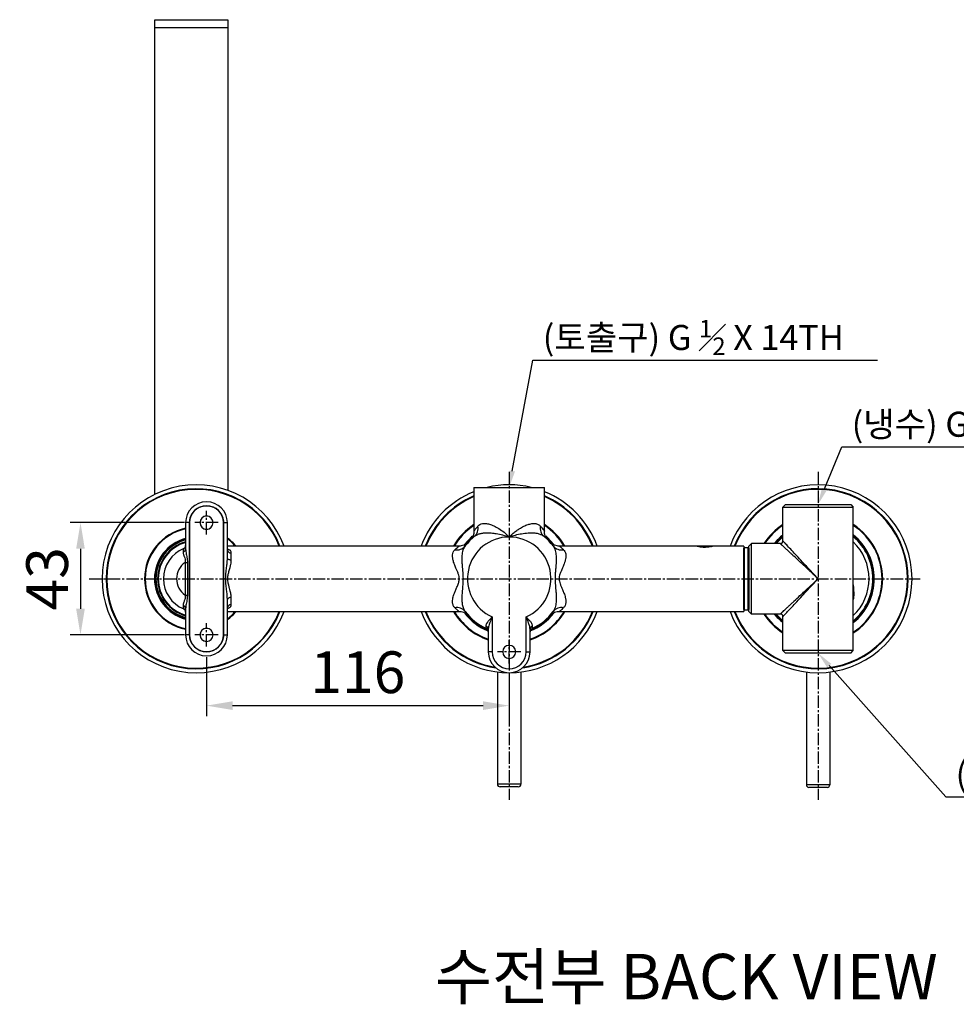
# Model space of a CAD drawing. Units: millimetres. Extents: x 21006 to 25265, y -5595 to -3983.
# Drawn here: x 22393 to 22752, y -5208 to -4831 of the extents above; entities that cross this region are included whole.
import ezdxf
from ezdxf import colors
from ezdxf.entities.mleader import LeaderData, LeaderLine
from ezdxf.math import Vec2, Vec3

# ---------------------------------------------------------------- set-up
doc = ezdxf.new("R2010")
doc.units = ezdxf.units.MM
doc.header["$PDSIZE"] = -1
doc.linetypes.add('CENTER2', pattern=[28.575, 19.05, -3.175, 3.175, -3.175])
doc.layers.add('외형선', color=7, linetype='Continuous', lineweight=25)
doc.layers.add('치수선', color=4, linetype='Continuous', lineweight=9)
doc.layers.add('중심선', color=1, linetype='CENTER2')
doc.dimstyles.get("Standard").update_dxf_attribs({"dimtxt": 0.18, "dimasz": 0.18, "dimexe": 0.18, "dimexo": 0.0625, "dimgap": 0.09, "dimtad": 0, "dimtih": 1, "dimtoh": 1, "dimdec": 4, "dimzin": 0, "dimdsep": 46, "dimtxsty": 'Standard', "dimcen": 0.09, "dimadec": 0, "dimazin": 0, "dimtfac": 1, "dimtdec": 4, "dimtofl": 0, "dimtmove": 0, "dimatfit": 3, "dimfxl": 0, "dimtolj": 1, "dimtzin": 0, "dimarcsym": 0})

# ---------------------------------------------------------------- blocks, each defined once
blk = doc.blocks.new('*D13')
at = {"layer": 'Defpoints', "color": 0}
for p in [(22459.99, -5023.62), (22416.18, -5066.62), (22459.99, -5066.62)]:
    blk.add_point(p, dxfattribs=at)
at = {"layer": '치수선', "color": 4, "lineweight": -2}
for p, q in [((22455.99, -5023.62), (22412.18, -5023.62)), ((22416.18, -5033.62), (22416.18, -5056.62)), ((22455.99, -5066.62), (22412.18, -5066.62))]:
    blk.add_line(p, q, dxfattribs=at)
at = {"layer": '치수선', "color": 4}
for points in [[(22414.51, -5033.62), (22417.84, -5033.62), (22416.18, -5023.62)], [(22414.51, -5056.62), (22417.84, -5056.62), (22416.18, -5066.62)]]:
    blk.add_solid(points, dxfattribs=at)
at = {"layer": '치수선', "color": 4, "insert": (22403.38, -5045.12), "char_height": 16, "attachment_point": 5, "rotation": 90}
blk.add_mtext('\\A1;43', dxfattribs=at)
blk = doc.blocks.new('_DotSmall')
at = {"color": 0, "linetype": 'ByBlock', "const_width": 0.5}
blk.add_lwpolyline([(-0.0625, 0, 1), (0.0625, 0, 1)], format="xyb", close=True, dxfattribs=at)
blk = doc.blocks.new('*D14')
at = {"layer": 'Defpoints', "color": 0}
for p in [(22464.49, -5071.12), (22580.49, -5077.62), (22580.49, -5093.72)]:
    blk.add_point(p, dxfattribs=at)
at = {"layer": '치수선', "color": 4, "lineweight": -2}
for p, q in [((22464.49, -5075.12), (22464.49, -5097.72)), ((22580.49, -5081.62), (22580.49, -5097.72)), ((22474.49, -5093.72), (22570.49, -5093.72))]:
    blk.add_line(p, q, dxfattribs=at)
at = {"layer": '치수선', "color": 4}
for points in [[(22474.49, -5092.05), (22474.49, -5095.38), (22464.49, -5093.72)], [(22570.49, -5092.05), (22570.49, -5095.38), (22580.49, -5093.72)]]:
    blk.add_solid(points, dxfattribs=at)
at = {"layer": '치수선', "color": 4, "insert": (22522.49, -5080.92), "char_height": 16, "attachment_point": 5}
blk.add_mtext('\\A1;116', dxfattribs=at)

msp = doc.modelspace()

# ---------------------------------------------------------------- linework, layer by layer
at = {"color": 7, "linetype": 'Continuous', "lineweight": 25}
for p, q in [((22566.99, -5010.12), (22566.99, -5026.83)), ((22566.99, -5010.12), (22580.49, -5010.12)), ((22580.49, -5010.12), (22593.99, -5010.12)), ((22593.99, -5026.83), (22593.99, -5010.12)), ((22686.38, -5016.62), (22685.38, -5017.62)), ((22686.38, -5016.62), (22711.38, -5016.62)), ((22711.38, -5016.62), (22712.38, -5017.62)), ((22685.38, -5030.62), (22685.38, -5017.62)), ((22685.38, -5017.62), (22712.38, -5017.62)), ((22712.38, -5072.62), (22712.38, -5017.62)), ((22457.99, -5023.62), (22456.49, -5023.62)), ((22456.49, -5023.62), (22456.49, -5033.75)), ((22457.99, -5023.62), (22457.99, -5066.62)), ((22457.99, -5066.62), (22457.99, -5023.62)), ((22470.99, -5023.62), (22472.49, -5023.62)), ((22470.99, -5066.62), (22470.99, -5023.62)), ((22470.99, -5023.62), (22470.99, -5066.62)), ((22472.49, -5037.13), (22472.49, -5023.62)), ((22593.98, -5026.83), (22593.97, -5026.82)), ((22596.09, -5031.05), (22596.08, -5031.04)), ((22596.09, -5031.04), (22596.25, -5031.23)), ((22684.38, -5031.62), (22673.38, -5031.62)), ((22456.49, -5033.75), (22456.51, -5034.05)), ((22561.37, -5032.62), (22472.49, -5032.62)), ((22473.99, -5037.99), (22473.99, -5035.18)), ((22561.25, -5032.62), (22561.24, -5032.63)), ((22563.26, -5033.27), (22563.67, -5032.54)), ((22670.38, -5032.62), (22599.74, -5032.62)), ((22653.07, -5032.62), (22654.3, -5032.62)), ((22654.3, -5032.62), (22654.81, -5032.62)), ((22657.13, -5032.92), (22656.27, -5032.92)), ((22456.33, -5038.87), (22457.16, -5038.87)), ((22456.33, -5038.87), (22456.33, -5051.36)), ((22457.16, -5038.87), (22457.16, -5051.36)), ((22712.63, -5048.8), (22712.38, -5048.81)), ((22472.49, -5053.1), (22472.45, -5052.25)), ((22472.49, -5066.62), (22472.49, -5053.1)), ((22473.99, -5055.05), (22473.99, -5052.24)), ((22712.65, -5051.51), (22712.38, -5051.52)), ((22456.49, -5056.48), (22456.49, -5066.62)), ((22472.49, -5057.62), (22561.24, -5057.62)), ((22597.72, -5056.96), (22597.31, -5057.69)), ((22599.73, -5057.61), (22599.73, -5057.6)), ((22599.73, -5057.62), (22670.38, -5057.62)), ((22564.88, -5059.19), (22564.72, -5059)), ((22564.89, -5059.18), (22564.9, -5059.19)), ((22573.99, -5059.74), (22573.99, -5073.12)), ((22586.99, -5073.12), (22586.99, -5059.74)), ((22684.38, -5058.62), (22673.38, -5058.62)), ((22685.38, -5072.62), (22685.38, -5059.62)), ((22571.83, -5064.27), (22571.88, -5064.31)), ((22572.49, -5064.38), (22572.49, -5073.12)), ((22588.49, -5064.38), (22588.45, -5064.11)), ((22588.49, -5073.12), (22588.49, -5064.38)), ((22589.09, -5064.31), (22589.14, -5064.27)), ((22457.99, -5066.62), (22456.49, -5066.62)), ((22470.99, -5066.62), (22472.49, -5066.62)), ((22573.99, -5073.12), (22572.49, -5073.12)), ((22586.99, -5073.12), (22588.49, -5073.12)), ((22712.38, -5072.62), (22685.38, -5072.62)), ((22686.38, -5073.62), (22685.38, -5072.62)), ((22711.38, -5073.62), (22712.38, -5072.62)), ((22711.38, -5073.62), (22686.38, -5073.62)), ((22575.99, -5080.83), (22575.99, -5123.82)), ((22584.99, -5080.83), (22584.99, -5123.82)), ((22694.38, -5080.83), (22694.38, -5124.05)), ((22703.38, -5080.83), (22703.38, -5124.05)), ((22584.99, -5123.82), (22575.99, -5123.82)), ((22583.99, -5124.82), (22576.99, -5124.82)), ((22703.38, -5124.05), (22694.38, -5124.05)), ((22702.38, -5125.05), (22695.38, -5125.05))]:
    msp.add_line(p, q, dxfattribs=at)
for p, q in [((22672.38, -5032.62), (22673.38, -5031.62)), ((22673.38, -5058.62), (22673.38, -5031.62)), ((22670.38, -5032.62), (22670.38, -5057.62)), ((22670.38, -5033.42), (22670.68, -5033.12)), ((22670.68, -5033.12), (22672.08, -5033.12)), ((22670.68, -5057.12), (22670.68, -5033.12)), ((22672.08, -5033.12), (22672.38, -5033.42)), ((22672.08, -5057.12), (22672.08, -5033.12)), ((22672.38, -5057.62), (22672.38, -5032.62)), ((22670.68, -5057.12), (22670.38, -5056.82)), ((22672.08, -5057.12), (22670.68, -5057.12)), ((22672.38, -5056.82), (22672.08, -5057.12)), ((22673.38, -5058.62), (22672.38, -5057.62))]:
    msp.add_line(p, q)
at = {"color": 7, "linetype": 'Continuous', "lineweight": 25, "flags": 128}
for points in [[(22684.98, -5031.42), (22685.08, -5031.31), (22685.19, -5031.21)], [(22455.73, -5033.56), (22455.92, -5033.46), (22455.92, -5033.46)], [(22473.99, -5037.99), (22473.69, -5037.97), (22473.41, -5037.92), (22473.15, -5037.84), (22472.93, -5037.74), (22472.74, -5037.61), (22472.6, -5037.46), (22472.52, -5037.3), (22472.49, -5037.13)], [(22456.33, -5051.36), (22456.44, -5051.36), (22456.55, -5051.36), (22456.66, -5051.36), (22456.76, -5051.36), (22456.87, -5051.36), (22456.97, -5051.36), (22457.06, -5051.36), (22457.16, -5051.36)], [(22473.99, -5052.24), (22473.69, -5052.26), (22473.41, -5052.31), (22473.15, -5052.39), (22472.93, -5052.49), (22472.74, -5052.62), (22472.6, -5052.77), (22472.52, -5052.93), (22472.49, -5053.1)], [(22455.73, -5056.67), (22455.92, -5056.77), (22455.93, -5056.78)], [(22685.19, -5059.02), (22685.08, -5058.92), (22684.98, -5058.81)], [(22571.66, -5064.17), (22571.84, -5064.27), (22571.86, -5064.28)], [(22589.31, -5064.17), (22589.13, -5064.27), (22589.12, -5064.28)]]:
    msp.add_lwpolyline(points, dxfattribs=at)
at = {"color": 7, "linetype": 'Continuous', "lineweight": 25}
for centre, radius, start, end in [((22460.49, -5045.12), 36, 20.3175, 180), ((22580.49, -5045.12), 36, 76.4638, 103.5362), ((22698.88, -5045.12), 36, 0, 159.6825), ((22460.49, -5045.12), 34.5, 21.2427, 180), ((22460.49, -5045.12), 34.25, 21.4053, 180), ((22580.49, -5045.12), 36, 112.0243, 159.6825), ((22580.49, -5045.12), 36, 20.3175, 67.9757), ((22698.88, -5045.12), 34.5, 0, 158.6786), ((22698.88, -5045.12), 34.25, 0, 158.5343), ((22464.49, -5023.62), 8, 0, 180), ((22580.49, -5045.12), 34.5, 113.0357, 158.7573), ((22580.49, -5045.12), 34.25, 113.2136, 158.5947), ((22580.49, -5045.12), 34.5, 21.2427, 66.9643), ((22580.49, -5045.12), 34.25, 21.4053, 66.7864), ((22464.49, -5023.62), 6.5, 0, 180), ((22464.49, -5023.62), 2.5, 0, 180), ((22464.49, -5023.62), 2.5, 180, 0), ((22580.49, -5045.12), 24.75, 123.0557, 149.6653), ((22580.49, -5045.12), 24.75, 30.3347, 56.9443), ((22698.88, -5045.12), 24.75, 123.0557, 146.9443), ((22698.88, -5045.12), 24.75, 0, 56.9443), ((22460.49, -5045.12), 19.75, 101.685, 180), ((22460.49, -5045.12), 19.5, 101.837, 258.163), ((22580.49, -5045.12), 24.5, 123.437, 149.3226), ((22564.56, -5025.81), 4.03, 311.2551, 12.1568), ((22596.41, -5025.81), 4.03, 167.8432, 228.7453), ((22580.49, -5045.12), 24.5, 30.6774, 56.563), ((22698.88, -5045.12), 24.5, 123.437, 146.563), ((22698.88, -5045.12), 24.5, 303.437, 56.563), ((22460.49, -5045.12), 15.95, 104.5239, 255.4761), ((22460.49, -5045.12), 15.65, 104.8086, 255.1914), ((22460.49, -5045.12), 15.4, 105.0547, 254.9453), ((22460.49, -5045.12), 14.75, 105.7349, 180), ((22460.49, -5045.12), 14.5, 106.0134, 180), ((22460.49, -5045.12), 19.75, 39.2652, 52.5842), ((22460.49, -5045.12), 19.5, 39.8683, 52.0201), ((22580.49, -5045.12), 21.55, 130.5253, 142.4692), ((22580.49, -5045.12), 21, 129.1969, 143.2281), ((22580.49, -5045.12), 21.25, 132.371, 140.2704), ((22580.49, -5045.12), 16, 90, 246.0304), ((22580.49, -5045.12), 16, 293.9696, 90), ((22580.49, -5045.12), 21, 36.7719, 50.803), ((22580.49, -5045.12), 21.55, 37.4402, 49.5624), ((22580.49, -5045.12), 21.25, 39.072, 47.4102), ((22698.88, -5045.12), 21.55, 128.7887, 141.2113), ((22698.88, -5045.12), 21.25, 129.4418, 140.5582), ((22698.88, -5045.12), 21, 130.0052, 139.9948), ((22684.38, -5030.62), 1, 269.9999, 0.0001), ((22698.88, -5045.12), 21.55, 308.7887, 51.2113), ((22698.88, -5045.12), 21.25, 309.4418, 50.5582), ((22698.88, -5045.12), 21, 310.0052, 49.9948), ((22698.88, -5045.12), 19.52, 313.7634, 46.2366), ((22460.49, -5045.12), 12.5, 112.371, 180), ((22455.29, -5033.63), 1.2, 280.111, 354.3246), ((22455.01, -5032.32), 1.48, 292.4333, 359.7937), ((22473.85, -5033.82), 1.37, 187.2806, 275.7784), ((22560.46, -5029.97), 4.11, 258.7402, 321.1607), ((22600.51, -5029.97), 4.11, 218.8395, 281.2597), ((22460.49, -5045.12), 7.5, 123.6723, 236.3277), ((22460.49, -5045.12), 36, 180, 339.6825), ((22460.49, -5045.12), 34.5, 180, 338.7573), ((22460.49, -5045.12), 34.25, 180, 338.5947), ((22460.49, -5045.12), 19.75, 180, 258.315), ((22460.49, -5045.12), 14.75, 180, 254.2651), ((22460.49, -5045.12), 14.5, 180, 253.9866), ((22460.49, -5045.12), 12.5, 180, 247.629), ((22698.88, -5045.12), 36, 200.3175, 0), ((22698.88, -5045.12), 34.5, 201.2427, 0), ((22698.88, -5045.12), 34.25, 201.4053, 0), ((22698.88, -5045.12), 24.75, 303.0557, 0), ((22455.29, -5056.6), 1.2, 5.6754, 79.889), ((22455.01, -5057.91), 1.48, 0.2063, 67.5667), ((22473.85, -5056.41), 1.37, 84.2215, 172.7195), ((22460.49, -5045.12), 19.75, 307.4158, 320.7348), ((22460.49, -5045.12), 19.5, 307.9799, 320.1317), ((22580.49, -5045.12), 36, 200.3175, 339.6825), ((22580.49, -5045.12), 34.5, 201.2427, 261.3946), ((22580.49, -5045.12), 34.25, 201.4053, 260.7506), ((22580.49, -5045.12), 24.75, 210.3347, 251.1415), ((22580.49, -5045.12), 24.5, 210.6774, 250.9417), ((22560.46, -5060.26), 4.11, 38.8396, 101.2597), ((22580.49, -5045.12), 21.55, 217.4402, 248.1147), ((22580.49, -5045.12), 21, 216.7719, 245.1429), ((22580.49, -5045.12), 34.5, 278.6054, 338.7573), ((22580.49, -5045.12), 34.25, 279.2494, 338.5947), ((22580.49, -5045.12), 24.75, 288.8585, 329.6653), ((22580.49, -5045.12), 24.5, 289.0583, 329.3226), ((22580.49, -5045.12), 21.55, 291.8853, 322.4692), ((22580.49, -5045.12), 21, 294.8571, 323.2281), ((22600.51, -5060.26), 4.11, 78.7403, 141.1606), ((22580.49, -5045.12), 21.25, 219.072, 247.8848), ((22580.49, -5045.12), 21.25, 292.1152, 320.2704), ((22698.88, -5045.12), 24.75, 213.0557, 236.9443), ((22698.88, -5045.12), 24.5, 213.437, 236.563), ((22698.88, -5045.12), 21.55, 218.7887, 231.2113), ((22698.88, -5045.12), 21.25, 219.4418, 230.5582), ((22698.88, -5045.12), 21, 220.0052, 229.9948), ((22684.38, -5059.62), 1, 359.9996, 90.0004), ((22464.49, -5066.62), 2.5, 0, 180), ((22571.24, -5064.46), 1.25, 3.7062, 75.6805), ((22570.99, -5065.49), 1.49, 0.0485, 65.2203), ((22589.74, -5064.46), 1.25, 104.3195, 176.295), ((22589.98, -5065.49), 1.49, 114.7791, 179.952), ((22464.49, -5066.62), 8, 180, 0), ((22464.49, -5066.62), 6.5, 180, 0), ((22464.49, -5066.62), 2.5, 180, 0), ((22580.49, -5073.12), 8, 180, 0), ((22580.49, -5073.12), 6.5, 180, 0), ((22580.49, -5073.12), 2.5, 0, 180), ((22580.49, -5073.12), 2.5, 180, 0), ((22576.99, -5123.82), 1, 180, 270), ((22583.99, -5123.82), 1, 270, 0), ((22695.38, -5124.05), 1, 180, 270), ((22702.38, -5124.05), 1, 270, 0)]:
    msp.add_arc(centre, radius, start, end, dxfattribs=at)
for points, knots in [([(22457.99, -5023.62), (22458.01, -5023.19), (22458.06, -5022.34), (22458.45, -5021.11), (22459.05, -5019.98), (22459.86, -5018.99), (22460.85, -5018.18), (22461.98, -5017.57), (22463.21, -5017.2), (22464.49, -5017.07), (22465.76, -5017.2), (22466.99, -5017.57), (22468.12, -5018.18), (22469.11, -5018.99), (22469.93, -5019.98), (22470.53, -5021.11), (22470.91, -5022.34), (22470.96, -5023.19), (22470.99, -5023.62)], [0, 0, 0, 0, 0.0625, 0.125, 0.1875, 0.25, 0.3125, 0.375, 0.4375, 0.5, 0.5625, 0.625, 0.6875, 0.75, 0.8125, 0.875, 0.9375, 1, 1, 1, 1]), ([(22466.99, -5023.62), (22466.95, -5023.29), (22466.87, -5022.63), (22466.3, -5021.8), (22465.47, -5021.25), (22464.49, -5021.05), (22463.5, -5021.25), (22462.68, -5021.8), (22462.1, -5022.63), (22462.02, -5023.29), (22461.99, -5023.62)], [0, 0, 0, 0, 0.125, 0.25, 0.374999, 0.5, 0.625001, 0.75, 0.875, 1, 1, 1, 1]), ([(22461.99, -5023.62), (22462.02, -5023.94), (22462.1, -5024.6), (22462.68, -5025.43), (22463.5, -5025.98), (22464.49, -5026.18), (22465.47, -5025.98), (22466.3, -5025.43), (22466.87, -5024.6), (22466.95, -5023.94), (22466.99, -5023.62)], [0, 0, 0, 0, 0.125, 0.25, 0.374999, 0.5, 0.625001, 0.75, 0.875, 1, 1, 1, 1]), ([(22568.5, -5024.97), (22568.74, -5024.74), (22569.24, -5024.28), (22570.26, -5023.95), (22571.27, -5023.92), (22572.17, -5024.04), (22573.2, -5024.29), (22574.33, -5024.72), (22575.53, -5025.32), (22576.85, -5026.09), (22578.57, -5027.3), (22579.84, -5028.5), (22580.49, -5029.11)], [0, 0, 0, 0, 0.101659, 0.203015, 0.308791, 0.36288, 0.418238, 0.545887, 0.612397, 0.681149, 0.836358, 1, 1, 1, 1]), ([(22580.49, -5029.11), (22580.9, -5028.71), (22581.72, -5027.93), (22583.01, -5026.88), (22584.46, -5025.88), (22586.04, -5024.98), (22587.67, -5024.31), (22588.91, -5024.01), (22589.79, -5023.93), (22590.64, -5023.96), (22591.62, -5024.19), (22592.19, -5024.71), (22592.48, -5024.97)], [0, 0, 0, 0, 0.105424, 0.206876, 0.305002, 0.432971, 0.553866, 0.66336, 0.716281, 0.768448, 0.884569, 1, 1, 1, 1]), ([(22566.99, -5026.8), (22566.97, -5027.11), (22566.95, -5027.75), (22566.67, -5028.69), (22566.22, -5029.6), (22565.76, -5030.12), (22565.53, -5030.38)], [0, 0, 0, 0, 0.232635, 0.479514, 0.736927, 1, 1, 1, 1]), ([(22567, -5026.83), (22567.01, -5026.82), (22567.02, -5026.79), (22567.28, -5026.45), (22567.74, -5025.84), (22568.23, -5025.27), (22568.5, -5024.97)], [0, 0, 0, 0, 0.195212, 0.431298, 0.692904, 1, 1, 1, 1]), ([(22567.22, -5028.84), (22567.37, -5028.72), (22567.67, -5028.49), (22568.16, -5028.23), (22568.62, -5028.04), (22569.12, -5027.87), (22569.7, -5027.72), (22570.35, -5027.61), (22571.02, -5027.54), (22571.78, -5027.5), (22572.63, -5027.5), (22573.58, -5027.56), (22574.54, -5027.66), (22576.01, -5027.87), (22578.02, -5028.29), (22579.66, -5028.84), (22580.49, -5029.11)], [0, 0, 0, 0, 0.053518, 0.101921, 0.145182, 0.18336, 0.236901, 0.289297, 0.340527, 0.390678, 0.456775, 0.523181, 0.58983, 0.656811, 0.825933, 1, 1, 1, 1]), ([(22580.49, -5029.11), (22581.28, -5028.85), (22582.84, -5028.32), (22584.87, -5027.89), (22586.48, -5027.65), (22587.7, -5027.53), (22588.81, -5027.49), (22589.82, -5027.53), (22590.73, -5027.62), (22591.74, -5027.81), (22592.37, -5028.06), (22592.74, -5028.21)], [0, 0, 0, 0, 0.186487, 0.368296, 0.463212, 0.557764, 0.651825, 0.727829, 0.80556, 0.884968, 1, 1, 1, 1]), ([(22592.48, -5024.97), (22592.72, -5025.25), (22593.17, -5025.77), (22593.63, -5026.37), (22593.9, -5026.72), (22594.01, -5026.87), (22593.98, -5026.84), (22593.98, -5026.83)], [0, 0, 0, 0, 0.280958, 0.522175, 0.751865, 0.969054, 1, 1, 1, 1]), ([(22592.74, -5028.21), (22592.74, -5028.21), (22593.14, -5028.35), (22593.45, -5028.6), (22593.76, -5028.84)], [0, 0, 0, 0, 0.013057, 1, 1, 1, 1]), ([(22595.44, -5030.37), (22595.21, -5030.11), (22594.76, -5029.6), (22594.3, -5028.68), (22594.03, -5027.74), (22594, -5027.11), (22593.99, -5026.8)], [0, 0, 0, 0, 0.263094, 0.520503, 0.767371, 1, 1, 1, 1]), ([(22564.79, -5031.16), (22564.53, -5031.39), (22564.01, -5031.85), (22563.1, -5032.3), (22562.16, -5032.57), (22561.52, -5032.6), (22561.22, -5032.62)], [0, 0, 0, 0, 0.263072, 0.520482, 0.767361, 1, 1, 1, 1]), ([(22599.76, -5032.62), (22599.45, -5032.6), (22598.82, -5032.57), (22597.88, -5032.3), (22596.96, -5031.85), (22596.45, -5031.39), (22596.19, -5031.16)], [0, 0, 0, 0, 0.232628, 0.479502, 0.736914, 1, 1, 1, 1]), ([(22698.88, -5045.12), (22698.76, -5045), (22698.51, -5044.77), (22698.16, -5044.44), (22697.84, -5044.14), (22697.54, -5043.87), (22697.27, -5043.62), (22697.04, -5043.4), (22696.56, -5042.95), (22695.87, -5042.31), (22694.7, -5041.22), (22693.39, -5040), (22691.58, -5038.32), (22690.03, -5036.87), (22688.72, -5035.66), (22688.01, -5034.99), (22687.45, -5034.47), (22686.85, -5033.91), (22686.15, -5033.26), (22685.58, -5032.73), (22685.23, -5032.4), (22685.03, -5032.22), (22684.86, -5032.06), (22684.71, -5031.92), (22684.59, -5031.81), (22684.5, -5031.72), (22684.43, -5031.66), (22684.39, -5031.62), (22684.39, -5031.62), (22684.38, -5031.62)], [0, 0, 0, 0, 0.019696, 0.03793, 0.054702, 0.070012, 0.08386, 0.096246, 0.10717, 0.158441, 0.204365, 0.290689, 0.367668, 0.499465, 0.554086, 0.605844, 0.636648, 0.666643, 0.733308, 0.796332, 0.82015, 0.843577, 0.866653, 0.889414, 0.911904, 0.934163, 0.956235, 0.978166, 1, 1, 1, 1]), ([(22698.88, -5045.12), (22698.13, -5044.31), (22697.38, -5043.5), (22695.88, -5041.89), (22695.14, -5041.09), (22693.67, -5039.52), (22692.95, -5038.75), (22691.55, -5037.24), (22690.87, -5036.51), (22689.56, -5035.11), (22688.94, -5034.44), (22687.8, -5033.21), (22687.28, -5032.65), (22686.39, -5031.69), (22686.02, -5031.3), (22685.64, -5030.9), (22685.55, -5030.79), (22685.42, -5030.65), (22685.38, -5030.62), (22685.38, -5030.62)], [0, 0, 0, 0, 0.125, 0.125, 0.25, 0.25, 0.375, 0.375, 0.5, 0.5, 0.625, 0.625, 0.75, 0.75, 0.875, 0.875, 0.9375, 0.9375, 1, 1, 1, 1]), ([(22455.57, -5033.69), (22455.57, -5033.79), (22455.55, -5034), (22455.52, -5034.54), (22455.5, -5034.82)], [0, 0, 0, 0, 0.486809, 1, 1, 1, 1]), ([(22455.5, -5034.82), (22455.53, -5035.17), (22455.56, -5035.53), (22455.7, -5035.94), (22455.72, -5035.99), (22455.78, -5036.18), (22455.92, -5036.54), (22456.16, -5037.17), (22456.39, -5037.97), (22456.35, -5038.6), (22456.33, -5038.87)], [0, 0, 0, 0, 0.316507, 0.321493, 0.330614, 0.361255, 0.472062, 0.607449, 0.825607, 1, 1, 1, 1]), ([(22455.73, -5033.56), (22455.68, -5033.58), (22455.59, -5033.62), (22455.58, -5033.67), (22455.57, -5033.69)], [0, 0, 0, 0, 0.561839, 1, 1, 1, 1]), ([(22456.39, -5032.85), (22456.38, -5032.89), (22456.33, -5033.04), (22456.16, -5033.27), (22455.99, -5033.4), (22455.91, -5033.47)], [0, 0, 0, 0, 0.14481, 0.5747879, 1, 1, 1, 1]), ([(22456.51, -5034.05), (22456.52, -5034.25), (22456.55, -5034.77), (22456.73, -5035.63), (22456.95, -5036.7), (22457.13, -5037.78), (22457.15, -5038.54), (22457.16, -5038.87)], [0, 0, 0, 0, 0.135805, 0.347432, 0.550693, 0.800641, 1, 1, 1, 1]), ([(22473.99, -5035.18), (22473.95, -5034.94), (22473.89, -5034.57), (22473.51, -5034.21), (22473.14, -5033.99), (22472.79, -5033.85), (22472.55, -5033.8), (22472.49, -5033.79)], [0, 0, 0, 0, 0.38956, 0.572941, 0.751668, 0.930992, 1, 1, 1, 1]), ([(22561.36, -5045.05), (22561.34, -5044.78), (22561.3, -5044.14), (22561.04, -5043.34), (22560.76, -5042.64), (22560.53, -5042.1), (22560.3, -5041.55), (22560.03, -5040.94), (22559.76, -5040.3), (22559.46, -5039.55), (22559.19, -5038.77), (22558.99, -5038.02), (22558.86, -5037.41), (22558.79, -5036.9), (22558.77, -5036.42), (22558.79, -5035.7), (22558.98, -5034.81), (22559.43, -5034.27), (22559.66, -5034)], [0, 0, 0, 0, 0.058459, 0.135524, 0.177757, 0.219809, 0.26246, 0.307893, 0.366567, 0.41873, 0.4929, 0.562423, 0.610448, 0.657275, 0.703069, 0.748008, 0.874569, 1, 1, 1, 1]), ([(22559.66, -5034), (22559.9, -5033.77), (22560.35, -5033.35), (22560.86, -5032.93), (22561.16, -5032.69), (22561.28, -5032.59), (22561.25, -5032.62), (22561.25, -5032.62)], [0, 0, 0, 0, 0.280834, 0.524843, 0.756353, 0.976814, 1, 1, 1, 1]), ([(22562.93, -5045.04), (22562.89, -5044.25), (22562.83, -5042.57), (22562.58, -5040.4), (22562.46, -5038.41), (22562.45, -5036.93), (22562.56, -5035.64), (22562.75, -5034.59), (22562.96, -5033.77), (22563.2, -5033.37), (22563.26, -5033.27)], [0, 0, 0, 0, 0.184408, 0.390467, 0.5129, 0.66466, 0.756826, 0.851566, 0.962602, 1, 1, 1, 1]), ([(22563.68, -5032.53), (22563.64, -5032.58), (22563.54, -5032.71), (22563.42, -5032.89), (22563.34, -5033)], [0, 0, 0, 0, 0.386514, 1, 1, 1, 1]), ([(22597.31, -5032.54), (22597.49, -5032.82), (22597.82, -5033.33), (22598.14, -5034.25), (22598.36, -5035.22), (22598.48, -5036.31), (22598.52, -5037.47), (22598.5, -5038.7), (22598.41, -5040.02), (22598.29, -5041.39), (22598.16, -5042.75), (22598.07, -5043.98), (22598.05, -5044.74), (22598.05, -5045.12)], [0, 0, 0, 0, 0.0952112, 0.1788193, 0.2671032, 0.352571, 0.4466088, 0.5385555, 0.6286433, 0.7369467, 0.8376944, 0.9206395, 1, 1, 1, 1]), ([(22601.31, -5034), (22601.51, -5034.22), (22601.89, -5034.66), (22602.13, -5035.44), (22602.21, -5036.17), (22602.19, -5036.82), (22602.09, -5037.56), (22601.89, -5038.4), (22601.62, -5039.25), (22601.3, -5040.09), (22601.04, -5040.71), (22600.82, -5041.22), (22600.66, -5041.59), (22600.52, -5041.91), (22600.35, -5042.3), (22600.17, -5042.73), (22599.9, -5043.44), (22599.66, -5044.22), (22599.63, -5044.83), (22599.61, -5045.12)], [0, 0, 0, 0, 0.10434, 0.209439, 0.271176, 0.334376, 0.399532, 0.474155, 0.553562, 0.613404, 0.680678, 0.705564, 0.735541, 0.770242, 0.780214, 0.827697, 0.870848, 0.9408, 1, 1, 1, 1]), ([(22599.73, -5032.63), (22599.73, -5032.63), (22599.75, -5032.64), (22600.03, -5032.87), (22600.55, -5033.29), (22601.05, -5033.75), (22601.31, -5034)], [0, 0, 0, 0, 0.195324, 0.431494, 0.694642, 1, 1, 1, 1]), ([(22658.37, -5032.62), (22658.33, -5032.63), (22658.23, -5032.66), (22657.6, -5032.82), (22656.95, -5032.95), (22656.41, -5033.02), (22655.85, -5033.07), (22655.27, -5033.08), (22654.69, -5033.07), (22654.13, -5033.02), (22653.59, -5032.94), (22652.94, -5032.82), (22652.32, -5032.66), (22652.22, -5032.63), (22652.17, -5032.62)], [0, 0, 0, 0, 0.133462, 0.264252, 0.326277, 0.386865, 0.44396, 0.500449, 0.556938, 0.614091, 0.67474, 0.736695, 0.867988, 1, 1, 1, 1]), ([(22657.77, -5032.62), (22657.74, -5032.62), (22657.66, -5032.64), (22657.08, -5032.74), (22656.26, -5032.84), (22655.27, -5032.88), (22654.29, -5032.84), (22653.47, -5032.74), (22652.89, -5032.64), (22652.81, -5032.62), (22652.77, -5032.62)], [0, 0, 0, 0, 0.12487, 0.250279, 0.374952, 0.499999, 0.625046, 0.749719, 0.875129, 1, 1, 1, 1]), ([(22654.81, -5032.62), (22654.67, -5032.62), (22654.39, -5032.64), (22654.02, -5032.66), (22653.69, -5032.69), (22653.43, -5032.71), (22653.24, -5032.73), (22653.14, -5032.76), (22653.11, -5032.78), (22653.13, -5032.79), (22653.14, -5032.79)], [0, 0, 0, 0, 0.139872, 0.279784, 0.41967, 0.559565, 0.69947, 0.839348, 0.979264, 1, 1, 1, 1]), ([(22654.3, -5032.62), (22654.13, -5032.62), (22653.81, -5032.63), (22653.43, -5032.65), (22653.2, -5032.67), (22653.14, -5032.68), (22653.12, -5032.68)], [0, 0, 0, 0, 0.298905, 0.600341, 0.904307, 1, 1, 1, 1]), ([(22656.27, -5032.92), (22656.08, -5032.92), (22655.69, -5032.94), (22655.06, -5032.97), (22654.55, -5033), (22654.27, -5033.01), (22654.18, -5033.02)], [0, 0, 0, 0, 0.285869, 0.571739, 0.857609, 1, 1, 1, 1]), ([(22657.3, -5032.62), (22657.24, -5032.62), (22657.11, -5032.64), (22656.81, -5032.67), (22656.43, -5032.7), (22655.99, -5032.72), (22655.52, -5032.75), (22655.04, -5032.78), (22654.59, -5032.8), (22654.34, -5032.82), (22654.22, -5032.82)], [0, 0, 0, 0, 0.128078, 0.256133, 0.384206, 0.512266, 0.640332, 0.7684, 0.896458, 1, 1, 1, 1]), ([(22654.81, -5032.62), (22655.07, -5032.62), (22655.61, -5032.62), (22656.37, -5032.62), (22656.96, -5032.62), (22657.19, -5032.62), (22657.3, -5032.62)], [0, 0, 0, 0, 0.256816, 0.524603, 0.774103, 1, 1, 1, 1]), ([(22657.46, -5032.62), (22657.45, -5032.64), (22657.43, -5032.69), (22657.19, -5032.77), (22656.81, -5032.84), (22656.46, -5032.89), (22656.27, -5032.92)], [0, 0, 0, 0, 0.238371, 0.48449, 0.738364, 1, 1, 1, 1]), ([(22657.79, -5032.76), (22657.92, -5032.74), (22658.3, -5032.64), (22658.35, -5032.63), (22658.37, -5032.62)], [0, 0, 0, 0, 0.318249, 1, 1, 1, 1]), ([(22471.82, -5045.12), (22471.86, -5044.21), (22471.93, -5042.57), (22472.24, -5040.37), (22472.44, -5038.61), (22472.47, -5037.59), (22472.49, -5037.13)], [0, 0, 0, 0, 0.332508, 0.604842, 0.823387, 1, 1, 1, 1]), ([(22472.65, -5045.12), (22472.65, -5044.9), (22472.66, -5044.44), (22472.76, -5043.76), (22472.9, -5043.05), (22473.08, -5042.31), (22473.29, -5041.56), (22473.49, -5040.85), (22473.65, -5040.22), (22473.81, -5039.52), (22473.95, -5038.76), (22473.98, -5038.24), (22473.99, -5037.99)], [0, 0, 0, 0, 0.0847713, 0.1761609, 0.2698643, 0.364587, 0.480173, 0.5793095, 0.6655192, 0.7533033, 0.8838736, 1, 1, 1, 1]), ([(22472.45, -5052.25), (22472.44, -5052.03), (22472.41, -5051.25), (22472.22, -5049.71), (22471.92, -5047.56), (22471.85, -5045.96), (22471.82, -5045.12)], [0, 0, 0, 0, 0.094426, 0.33792, 0.651726, 1, 1, 1, 1]), ([(22473.99, -5052.24), (22473.94, -5051.71), (22473.88, -5050.92), (22473.58, -5049.72), (22473.3, -5048.71), (22473.03, -5047.71), (22472.81, -5046.78), (22472.68, -5045.96), (22472.66, -5045.39), (22472.65, -5045.12)], [0, 0, 0, 0, 0.2451284, 0.36231, 0.5203181, 0.6768496, 0.7762961, 0.8937035, 1, 1, 1, 1]), ([(22559.66, -5056.23), (22559.54, -5056.11), (22559.31, -5055.86), (22559.05, -5055.4), (22558.89, -5054.93), (22558.8, -5054.44), (22558.76, -5053.94), (22558.79, -5053.29), (22558.91, -5052.5), (22559.16, -5051.57), (22559.52, -5050.51), (22560.01, -5049.31), (22560.53, -5048.16), (22560.91, -5047.22), (22561.25, -5046.3), (22561.32, -5045.58), (22561.36, -5045.12)], [0, 0, 0, 0, 0.061127, 0.121956, 0.183057, 0.233051, 0.283738, 0.335396, 0.419635, 0.49926, 0.574855, 0.683781, 0.79325, 0.848005, 0.902474, 1, 1, 1, 1]), ([(22563.67, -5057.69), (22563.39, -5057.23), (22562.88, -5056.36), (22562.57, -5054.79), (22562.45, -5053.27), (22562.47, -5051.59), (22562.6, -5049.64), (22562.85, -5047.42), (22562.9, -5045.88), (22562.93, -5045.12)], [0, 0, 0, 0, 0.155119, 0.292333, 0.408069, 0.521106, 0.671413, 0.837264, 1, 1, 1, 1]), ([(22598.05, -5045.19), (22598.08, -5045.99), (22598.15, -5047.66), (22598.39, -5049.82), (22598.51, -5051.8), (22598.52, -5053.28), (22598.42, -5054.57), (22598.23, -5055.63), (22598.02, -5056.45), (22597.78, -5056.86), (22597.72, -5056.96)], [0, 0, 0, 0, 0.1863041, 0.3884519, 0.5109532, 0.6627576, 0.7552382, 0.8502883, 0.9618997, 1, 1, 1, 1]), ([(22599.61, -5045.18), (22599.63, -5045.46), (22599.68, -5046.11), (22599.95, -5046.91), (22600.21, -5047.6), (22600.44, -5048.13), (22600.67, -5048.67), (22600.94, -5049.27), (22601.21, -5049.91), (22601.5, -5050.66), (22601.78, -5051.44), (22601.98, -5052.19), (22602.11, -5052.8), (22602.18, -5053.32), (22602.21, -5053.8), (22602.19, -5054.52), (22602, -5055.42), (22601.54, -5055.96), (22601.31, -5056.23)], [0, 0, 0, 0, 0.060588, 0.137007, 0.178108, 0.219164, 0.26107, 0.306115, 0.364839, 0.416932, 0.491101, 0.560592, 0.60877, 0.655738, 0.701661, 0.746716, 0.873938, 1, 1, 1, 1]), ([(22684.38, -5058.62), (22684.38, -5058.61), (22684.39, -5058.61), (22684.4, -5058.6), (22684.42, -5058.59), (22684.44, -5058.56), (22684.48, -5058.53), (22684.52, -5058.49), (22684.57, -5058.45), (22684.62, -5058.39), (22684.68, -5058.33), (22684.76, -5058.27), (22684.83, -5058.2), (22684.92, -5058.12), (22685.01, -5058.03), (22685.11, -5057.93), (22685.22, -5057.83), (22685.34, -5057.73), (22685.63, -5057.46), (22686.16, -5056.97), (22686.86, -5056.31), (22687.46, -5055.75), (22688.02, -5055.23), (22688.74, -5054.56), (22690.05, -5053.34), (22691.59, -5051.9), (22693.4, -5050.22), (22694.71, -5049), (22695.87, -5047.92), (22696.67, -5047.18), (22697.41, -5046.49), (22698.09, -5045.85), (22698.6, -5045.38), (22698.88, -5045.12)], [0, 0, 0, 0, 0.0115708, 0.0231624, 0.0347819, 0.0464359, 0.0581313, 0.0698748, 0.0816729, 0.0935322, 0.105459, 0.1174597, 0.1295405, 0.1417074, 0.1539663, 0.1663231, 0.1787835, 0.1913529, 0.2040368, 0.2672957, 0.3342198, 0.3642551, 0.3950994, 0.4468344, 0.5014229, 0.6330914, 0.70993, 0.7960956, 0.8419184, 0.8930773, 0.9207767, 0.9564177, 1, 1, 1, 1]), ([(22685.38, -5059.62), (22685.38, -5059.62), (22685.42, -5059.58), (22685.55, -5059.44), (22685.64, -5059.33), (22686.02, -5058.93), (22686.39, -5058.54), (22687.28, -5057.58), (22687.8, -5057.02), (22688.94, -5055.79), (22689.56, -5055.12), (22690.87, -5053.72), (22691.55, -5052.99), (22692.95, -5051.48), (22693.67, -5050.71), (22695.14, -5049.14), (22695.88, -5048.34), (22697.38, -5046.73), (22698.13, -5045.92), (22698.88, -5045.12)], [0, 0, 0, 0, 0.0625, 0.0625, 0.125, 0.125, 0.25, 0.25, 0.375, 0.375, 0.5, 0.5, 0.625, 0.625, 0.75, 0.75, 0.875, 0.875, 1, 1, 1, 1]), ([(22712.63, -5048.8), (22712.62, -5048.43), (22712.6, -5047.98), (22712.42, -5047.58), (22712.38, -5047.5)], [0, 0, 0, 0, 0.807546, 1, 1, 1, 1]), ([(22456.33, -5051.36), (22456.35, -5051.66), (22456.38, -5052.22), (22456.14, -5053.17), (22455.78, -5054.03), (22455.52, -5054.82), (22455.51, -5055.23), (22455.5, -5055.41)], [0, 0, 0, 0, 0.190034, 0.353785, 0.622299, 0.83218, 1, 1, 1, 1]), ([(22457.16, -5051.36), (22457.14, -5051.83), (22457.11, -5052.67), (22456.89, -5053.82), (22456.69, -5054.82), (22456.52, -5055.7), (22456.5, -5056.24), (22456.49, -5056.48)], [0, 0, 0, 0, 0.262475, 0.468763, 0.653794, 0.851658, 1, 1, 1, 1]), ([(22712.38, -5053.19), (22712.44, -5053.02), (22712.62, -5052.47), (22712.64, -5051.9), (22712.65, -5051.51)], [0, 0, 0, 0, 0.320607, 1, 1, 1, 1]), ([(22455.5, -5055.41), (22455.52, -5055.65), (22455.55, -5056.19), (22455.57, -5056.42), (22455.57, -5056.54)], [0, 0, 0, 0, 0.431394, 1, 1, 1, 1]), ([(22455.57, -5056.54), (22455.58, -5056.57), (22455.6, -5056.61), (22455.69, -5056.66), (22455.73, -5056.67)], [0, 0, 0, 0, 0.557236, 1, 1, 1, 1]), ([(22455.91, -5056.76), (22455.99, -5056.83), (22456.16, -5056.96), (22456.33, -5057.19), (22456.38, -5057.34), (22456.39, -5057.38)], [0, 0, 0, 0, 0.425925, 0.856607, 1, 1, 1, 1]), ([(22472.49, -5056.44), (22472.55, -5056.43), (22472.79, -5056.38), (22473.14, -5056.24), (22473.5, -5056.03), (22473.89, -5055.66), (22473.95, -5055.3), (22473.99, -5055.05)], [0, 0, 0, 0, 0.067116, 0.246356, 0.424541, 0.606584, 1, 1, 1, 1]), ([(22561.24, -5057.6), (22561.24, -5057.6), (22561.23, -5057.59), (22560.94, -5057.36), (22560.43, -5056.94), (22559.93, -5056.48), (22559.66, -5056.23)], [0, 0, 0, 0, 0.195373, 0.431438, 0.694601, 1, 1, 1, 1]), ([(22561.21, -5057.61), (22561.52, -5057.63), (22562.16, -5057.66), (22563.1, -5057.93), (22564.01, -5058.38), (22564.52, -5058.84), (22564.78, -5059.07)], [0, 0, 0, 0, 0.232631, 0.479505, 0.736917, 1, 1, 1, 1]), ([(22596.19, -5059.07), (22596.45, -5058.84), (22596.96, -5058.38), (22597.88, -5057.93), (22598.82, -5057.66), (22599.45, -5057.63), (22599.76, -5057.61)], [0, 0, 0, 0, 0.263072, 0.520481, 0.767359, 1, 1, 1, 1]), ([(22597.29, -5057.7), (22597.33, -5057.66), (22597.43, -5057.52), (22597.55, -5057.34), (22597.63, -5057.23)], [0, 0, 0, 0, 0.3794569, 1, 1, 1, 1]), ([(22601.31, -5056.23), (22601.07, -5056.46), (22600.62, -5056.88), (22600.11, -5057.3), (22599.82, -5057.54), (22599.69, -5057.64), (22599.72, -5057.61), (22599.73, -5057.61)], [0, 0, 0, 0, 0.280553, 0.524326, 0.755969, 0.976534, 1, 1, 1, 1]), ([(22573.99, -5059.74), (22573.62, -5060.1), (22572.93, -5060.79), (22572.11, -5061.75), (22571.6, -5062.57), (22571.56, -5063.03), (22571.55, -5063.24)], [0, 0, 0, 0, 0.300462, 0.566209, 0.796215, 1, 1, 1, 1]), ([(22573.99, -5059.74), (22573.82, -5060.12), (22573.52, -5060.82), (22573.12, -5061.8), (22572.68, -5062.98), (22572.57, -5063.81), (22572.49, -5064.38)], [0, 0, 0, 0, 0.244272, 0.439201, 0.616235, 1, 1, 1, 1]), ([(22589.43, -5063.24), (22589.41, -5063.03), (22589.37, -5062.57), (22588.86, -5061.75), (22588.04, -5060.79), (22587.35, -5060.1), (22586.99, -5059.74)], [0, 0, 0, 0, 0.204012, 0.43413, 0.699211, 1, 1, 1, 1]), ([(22588.45, -5064.11), (22588.43, -5063.86), (22588.36, -5063.2), (22587.84, -5061.74), (22587.32, -5060.52), (22586.99, -5059.74)], [0, 0, 0, 0, 0.183538, 0.479555, 1, 1, 1, 1]), ([(22466.99, -5066.62), (22466.95, -5066.29), (22466.87, -5065.63), (22466.3, -5064.8), (22465.47, -5064.25), (22464.49, -5064.05), (22463.5, -5064.25), (22462.68, -5064.8), (22462.1, -5065.63), (22462.02, -5066.29), (22461.99, -5066.62)], [0, 0, 0, 0, 0.125, 0.25, 0.374999, 0.5, 0.625001, 0.75, 0.875, 1, 1, 1, 1]), ([(22571.55, -5063.24), (22571.57, -5063.47), (22571.6, -5063.93), (22571.61, -5064.07), (22571.62, -5064.13)], [0, 0, 0, 0, 0.500505, 1, 1, 1, 1]), ([(22571.62, -5064.13), (22571.62, -5064.14), (22571.63, -5064.15), (22571.65, -5064.16), (22571.66, -5064.17)], [0, 0, 0, 0, 0.5582836, 1, 1, 1, 1]), ([(22571.88, -5064.31), (22571.96, -5064.37), (22572.14, -5064.5), (22572.33, -5064.8), (22572.47, -5065.14), (22572.48, -5065.39), (22572.49, -5065.51)], [0, 0, 0, 0, 0.2156379, 0.482789, 0.7468717, 1, 1, 1, 1]), ([(22588.49, -5065.51), (22588.49, -5065.39), (22588.51, -5065.14), (22588.64, -5064.8), (22588.84, -5064.5), (22589.01, -5064.37), (22589.09, -5064.31)], [0, 0, 0, 0, 0.253073, 0.517098, 0.784195, 1, 1, 1, 1]), ([(22589.31, -5064.17), (22589.33, -5064.16), (22589.35, -5064.15), (22589.35, -5064.14), (22589.36, -5064.13)], [0, 0, 0, 0, 0.5616827, 1, 1, 1, 1]), ([(22589.36, -5064.13), (22589.36, -5064.07), (22589.37, -5063.93), (22589.41, -5063.47), (22589.43, -5063.24)], [0, 0, 0, 0, 0.499528, 1, 1, 1, 1]), ([(22470.99, -5066.62), (22470.96, -5067.04), (22470.91, -5067.89), (22470.53, -5069.12), (22469.93, -5070.25), (22469.11, -5071.24), (22468.12, -5072.05), (22466.99, -5072.66), (22465.76, -5073.03), (22464.49, -5073.16), (22463.21, -5073.03), (22461.98, -5072.66), (22460.85, -5072.05), (22459.86, -5071.24), (22459.05, -5070.25), (22458.45, -5069.12), (22458.06, -5067.89), (22458.01, -5067.04), (22457.99, -5066.62)], [0, 0, 0, 0, 0.0625, 0.125, 0.1875, 0.25, 0.3125, 0.375, 0.4375, 0.5, 0.5625, 0.625, 0.6875, 0.75, 0.8125, 0.875, 0.9375, 1, 1, 1, 1]), ([(22461.99, -5066.62), (22462.02, -5066.94), (22462.1, -5067.6), (22462.68, -5068.43), (22463.5, -5068.98), (22464.49, -5069.18), (22465.47, -5068.98), (22466.3, -5068.43), (22466.87, -5067.6), (22466.95, -5066.94), (22466.99, -5066.62)], [0, 0, 0, 0, 0.125, 0.25, 0.374999, 0.5, 0.625001, 0.75, 0.875, 1, 1, 1, 1])]:
    msp.add_open_spline(points, degree=3, knots=knots, dxfattribs=at)
for points in [[(22670.38, -5045.12), (22670.38, -5044.35), (22670.38, -5042.82), (22670.38, -5040.61), (22670.38, -5038.57), (22670.38, -5036.79), (22670.38, -5035.32), (22670.38, -5034.24), (22670.38, -5033.55), (22670.38, -5033.46), (22670.38, -5033.42)], [(22672.38, -5033.42), (22672.38, -5033.46), (22672.38, -5033.55), (22672.38, -5034.24), (22672.38, -5035.32), (22672.38, -5036.79), (22672.38, -5038.57), (22672.38, -5040.61), (22672.38, -5042.82), (22672.38, -5044.35), (22672.38, -5045.12)], [(22670.38, -5056.82), (22670.38, -5056.77), (22670.38, -5056.68), (22670.38, -5055.99), (22670.38, -5054.91), (22670.38, -5053.44), (22670.38, -5051.66), (22670.38, -5049.62), (22670.38, -5047.41), (22670.38, -5045.88), (22670.38, -5045.12)], [(22672.38, -5045.12), (22672.38, -5045.88), (22672.38, -5047.41), (22672.38, -5049.62), (22672.38, -5051.66), (22672.38, -5053.44), (22672.38, -5054.91), (22672.38, -5055.99), (22672.38, -5056.68), (22672.38, -5056.77), (22672.38, -5056.82)]]:
    msp.add_open_spline(points, degree=3, knots=[0, 0, 0, 0, 0.125, 0.25, 0.375, 0.5, 0.625, 0.75, 0.875, 1, 1, 1, 1])
msp.add_open_spline([(22712.65, -5051.51), (22712.64, -5050.85), (22712.64, -5049.95), (22712.63, -5048.8)], degree=3, dxfattribs=at)
at = {"layer": '외형선'}
for p, q in [((22444.63, -4830.93), (22472.63, -4830.93)), ((22444.63, -5012.79), (22444.63, -4830.93)), ((22472.63, -4830.93), (22472.63, -5011.23)), ((22444.63, -4833.93), (22472.63, -4833.93))]:
    msp.add_line(p, q, dxfattribs=at)
at = {"layer": '중심선', "ltscale": 0.25}
for p, q in [((22580.49, -5004.12), (22580.49, -5129.82)), ((22698.88, -5004.12), (22698.88, -5129.82)), ((22464.49, -5028.12), (22464.49, -5019.12)), ((22468.99, -5023.62), (22459.99, -5023.62)), ((22419.49, -5045.12), (22737.99, -5045.12)), ((22464.49, -5071.12), (22464.49, -5062.12)), ((22468.99, -5066.62), (22459.99, -5066.62)), ((22580.49, -5077.62), (22580.49, -5068.62)), ((22584.99, -5073.12), (22575.99, -5073.12))]:
    msp.add_line(p, q, dxfattribs=at)

# ---------------------------------------------------------------- texts
at = {"layer": '치수선', "color": 3, "insert": (22552, -5188.82), "char_height": 17.4602, "attachment_point": 1}
msp.add_mtext('\\A1;{\\fGulim|b0|i0|c129|p50;수전부 BACK VIEW}', dxfattribs=at)

# ---------------------------------------------------------------- dimensions: what is measured, and where the dimension line sits
at = {"layer": '치수선'}
dim = msp.add_linear_dim(base=(22416.18, -5066.62), p1=(22459.99, -5023.62), p2=(22459.99, -5066.62), angle=90, dimstyle='Standard', override={"dimscale": 4, "dimtxt": 4, "dimasz": 2.5, "dimexe": 1, "dimexo": 1, "dimgap": 1.2, "dimtad": 1, "dimtih": 0, "dimtoh": 0, "dimdec": 1, "dimzin": 8, "dimcen": -0.5, "dimclrd": 4, "dimclre": 4, "dimclrt": 4, "dimadec": 1, "dimazin": 2, "dimtfac": 0.333333, "dimtdec": 1, "dimtofl": 1, "dimldrblk": 'DotSmall', "dimtzin": 8}, dxfattribs=at)
dim.commit()
dim.dimension.update_dxf_attribs({"geometry": '*D13', "text_midpoint": (22403.38, -5045.12)})
dim = msp.add_linear_dim(base=(22580.49, -5093.72), p1=(22464.49, -5071.12), p2=(22580.49, -5077.62), dimstyle='Standard', override={"dimscale": 4, "dimtxt": 4, "dimasz": 2.5, "dimexe": 1, "dimexo": 1, "dimgap": 1.2, "dimtad": 1, "dimtih": 0, "dimtoh": 0, "dimdec": 1, "dimzin": 8, "dimcen": -0.5, "dimclrd": 4, "dimclre": 4, "dimclrt": 4, "dimadec": 1, "dimazin": 2, "dimtfac": 0.333333, "dimtdec": 1, "dimtofl": 1, "dimldrblk": 'DotSmall', "dimtzin": 8}, dxfattribs=at)
dim.commit()
dim.dimension.update_dxf_attribs({"geometry": '*D14', "text_midpoint": (22522.49, -5080.92)})

# ---------------------------------------------------------------- leaders
at = {"layer": '치수선', "color": 3}
ml = msp.add_multileader_mtext('Standard', dxfattribs=at)
ml.set_content('\\A1;{\\fGulim|b0|i0|c129|p50;(토출구) }G {\\H0.7x;\\S1#2;} X 14TH', color=3)
ml.set_leader_properties()
ml.build(insert=Vec2(0, 0))
ml.multileader.update_dxf_attribs({"text_left_attachment_type": 5, "text_right_attachment_type": 5, "dogleg_length": 0.288, "arrow_head_size": 6.4, "scale": 2})
ctx = ml.context
ctx.base_point, ctx.scale, ctx.char_height, ctx.arrow_head_size, ctx.landing_gap_size, ctx.plane_origin = Vec3(22590.16, -4961.31), 2, 9.6, 6.4, 3.2, Vec3(22566.03, -4999.69)
ctx.left_attachment, ctx.right_attachment = 5, 5
notes = []
notes.append((ctx, [(0, (1, 1, 0), (22589.58, -4961.31), (1, 0), 0.576, [(0, [(22580.49, -5010.12)], 0, [])])]))
ctx.mtext.insert, ctx.mtext.flow_direction = Vec3(22593.36, -4945.95), 5
ml = msp.add_multileader_mtext('Standard', dxfattribs=at)
ml.set_content('\\A1;{\\fGulim|b0|i0|c129|p50;(냉수) }G {\\H0.7x;\\S1#2;} X 14TH', color=3)
ml.set_leader_properties()
ml.build(insert=Vec2(0, 0))
ml.multileader.update_dxf_attribs({"text_left_attachment_type": 5, "text_right_attachment_type": 5, "dogleg_length": 0.288, "arrow_head_size": 6.4, "scale": 2})
ctx = ml.context
ctx.base_point, ctx.scale, ctx.char_height, ctx.arrow_head_size, ctx.landing_gap_size, ctx.plane_origin = Vec3(22708.56, -4994.55), 2, 9.6, 6.4, 3.2, Vec3(22684.42, -5006.19)
ctx.left_attachment, ctx.right_attachment = 5, 5
notes.append((ctx, [(0, (1, 1, 0), (22707.98, -4994.55), (1, 0), 0.576, [(0, [(22698.88, -5016.62)], 0, [])])]))
ctx.mtext.insert, ctx.mtext.flow_direction = Vec3(22711.76, -4979.19), 5
ml = msp.add_multileader_mtext('Standard', dxfattribs=at)
ml.set_content('\\A1;{\\fGulim|b0|i0|c129|p50;(온수) }G {\\H0.7x;\\S1#2;} X 14TH', color=3)
ml.set_leader_properties()
ml.build(insert=Vec2(0, 0))
ml.multileader.update_dxf_attribs({"text_left_attachment_type": 5, "text_right_attachment_type": 5, "dogleg_length": 0.288, "arrow_head_size": 6.4, "scale": 2})
ctx = ml.context
ctx.base_point, ctx.scale, ctx.char_height, ctx.arrow_head_size, ctx.landing_gap_size, ctx.plane_origin = Vec3(22748.38, -5128.63), 2, 9.6, 6.4, 3.2, Vec3(22684.42, -5120.51)
ctx.left_attachment, ctx.right_attachment = 5, 5
notes.append((ctx, [(0, (1, 1, 0), (22747.81, -5128.63), (1, 0), 0.576, [(0, [(22698.88, -5073.62)], 0, [])])]))
ctx.mtext.insert, ctx.mtext.flow_direction = Vec3(22751.58, -5113.27), 5
for ctx, leaders in notes:
    for number, flags, end, landing, length, lines in leaders:
        leader = LeaderData()
        leader.index, (leader.has_last_leader_line, leader.has_dogleg_vector, leader.attachment_direction) = number, flags
        leader.last_leader_point, leader.dogleg_vector, leader.dogleg_length = Vec3(end), Vec3(landing), length
        for number, points, colour, breaks in lines:
            line = LeaderLine()
            line.index, line.vertices, line.color, line.breaks = number, Vec3.list(points), colors.encode_raw_color(colour), breaks
            leader.lines.append(line)
        ctx.leaders.append(leader)

doc.saveas('drawing.dxf')
